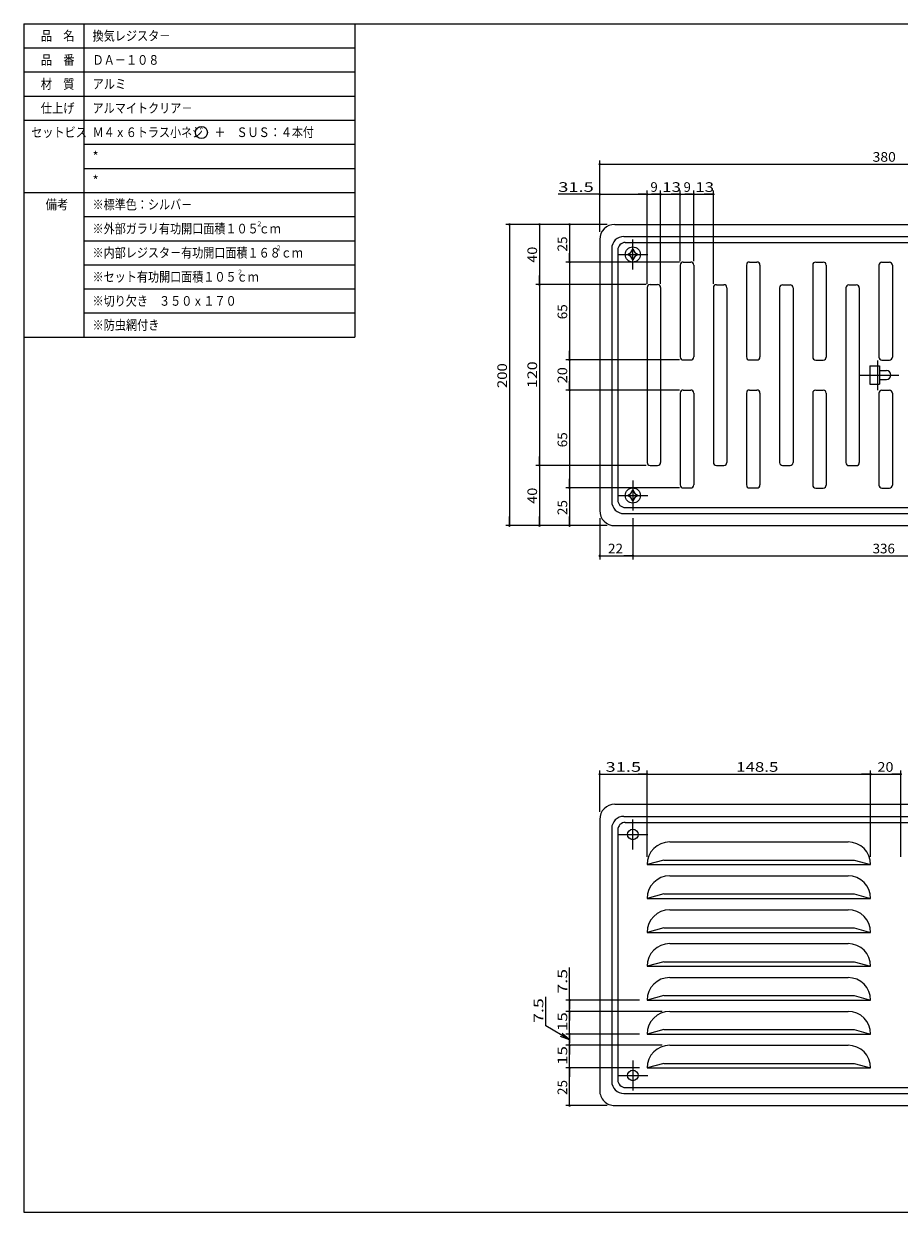
# Model space of a CAD drawing. Extents: x -385 to 170, y -100 to 294.
# Drawn here: x -385 to -94, y -100 to 294 of the extents above; entities that cross this region are included whole.
import ezdxf

# ---------------------------------------------------------------- set-up
doc = ezdxf.new("R2010")
doc.units = 0
doc.header["$MEASUREMENT"] = 0
doc.linetypes.add('CENTER', pattern=[17.5, 13, -1.5, 1.5, -1.5])
doc.layers.get('0').update_dxf_attribs({"linetype": 'CONTINUOUS'})
doc.layers.get('DEFPOINTS').update_dxf_attribs({"linetype": 'CONTINUOUS'})
doc.styles.get("Standard").update_dxf_attribs({"font": 'txt', "bigfont": 'BIGFONT'})
doc.dimstyles.new('DIMSTYLE', dxfattribs={"dimtxt": 3.2, "dimasz": 1, "dimexe": 2.54, "dimexo": 2.54, "dimgap": 1.6, "dimtad": 0, "dimdec": 4, "dimzin": 0, "dimdsep": 46, "dimtxsty": 'STANDARD', "dimblk": 'DOT', "dimblk1": 'DOT', "dimblk2": 'DOT', "dimsah": 1, "dimcen": 0.09, "dimadec": 0, "dimazin": 0, "dimtfac": 1, "dimtdec": 4, "dimtofl": 0, "dimtmove": 0, "dimatfit": 3, "dimldrblk": 'DOT', "dimfxl": 1, "dimtolj": 1, "dimtzin": 0, "dimarcsym": 0})

# ---------------------------------------------------------------- blocks, each defined once
blk = doc.blocks.new('_DOT')
at = {"color": 0, "linetype": 'ByBlock'}
blk.add_line((-0.4, 0), (-3, 0), dxfattribs=at)
at = {"color": 0, "linetype": 'ByBlock', "const_width": 0.4}
blk.add_lwpolyline([(-0.2, 0, 1), (0.2, 0, 1)], format="xyb", close=True, dxfattribs=at)
blk = doc.blocks.new('*D5')
at = {"color": 7, "linetype": 'Continuous'}
for p, q in [((-193.67, 225.44), (-193.67, 249.1)), ((-3.67, 225.44), (-3.67, 249.1)), ((-193.67, 247.9), (-3.67, 247.9))]:
    blk.add_line(p, q, dxfattribs=at)
at = {"layer": 'DEFPOINTS', "color": 7, "linetype": 'Continuous'}
for p in [(-3.67, 247.9), (-193.67, 222.9), (-3.67, 222.9)]:
    blk.add_point(p, dxfattribs=at)
at = {"color": 7, "linetype": 'Continuous', "rotation": 180}
blk.add_blockref('_DOT', (-193.67, 247.9), dxfattribs=at)
at = {"color": 7, "linetype": 'Continuous'}
blk.add_blockref('_DOT', (-3.67, 247.9), dxfattribs=at)
at = {"color": 7, "linetype": 'Continuous', "width": 1.062147}
blk.add_text('380', height=3.2, dxfattribs=at).set_placement((-103.01, 248.7))
blk = doc.blocks.new('*D6')
at = {"color": 7, "linetype": 'Continuous'}
for p, q in [((-193.66734, 237.90331), (-207.44585, 237.90331)), ((-193.66734, 225.4433), (-193.66734, 239.1033)), ((-193.66734, 237.90331), (-177.91737, 237.90331)), ((-177.91737, 208.1933), (-177.91737, 239.1033))]:
    blk.add_line(p, q, dxfattribs=at)
at = {"layer": 'DEFPOINTS', "color": 7, "linetype": 'Continuous'}
for p in [(-177.91737, 237.90331), (-193.66734, 222.90331), (-177.91737, 205.65331)]:
    blk.add_point(p, dxfattribs=at)
at = {"color": 7, "linetype": 'Continuous', "rotation": 180}
blk.add_blockref('_DOT', (-193.66734, 237.90331), dxfattribs=at)
at = {"color": 7, "linetype": 'Continuous'}
blk.add_blockref('_DOT', (-177.91737, 237.90331), dxfattribs=at)
at = {"color": 7, "linetype": 'Continuous', "width": 1.392891}
blk.add_text('31.5', height=3.2, dxfattribs=at).set_placement((-207.44585, 238.70331))
blk = doc.blocks.new('*D7')
at = {"color": 7, "linetype": 'Continuous'}
for p, q in [((-177.91737, 237.90331), (-173.4174, 237.90331)), ((-173.4174, 208.1933), (-173.4174, 239.1033))]:
    blk.add_line(p, q, dxfattribs=at)
at = {"layer": 'DEFPOINTS', "color": 7, "linetype": 'Continuous'}
for p in [(-173.4174, 237.90331), (-177.91737, 205.65331), (-173.4174, 205.65331)]:
    blk.add_point(p, dxfattribs=at)
at = {"color": 7, "linetype": 'Continuous', "rotation": 180}
blk.add_blockref('_DOT', (-177.91737, 237.90331), dxfattribs=at)
at = {"color": 7, "linetype": 'Continuous'}
blk.add_blockref('_DOT', (-173.4174, 237.90331), dxfattribs=at)
blk.add_text('9', height=3.2, dxfattribs=at).set_placement((-176.81039, 238.70331))
blk = doc.blocks.new('*D8')
at = {"color": 7, "linetype": 'Continuous'}
for p, q in [((-173.4174, 237.90331), (-166.91731, 237.90331)), ((-166.91731, 215.6933), (-166.91731, 239.1033))]:
    blk.add_line(p, q, dxfattribs=at)
at = {"layer": 'DEFPOINTS', "color": 7, "linetype": 'Continuous'}
for p in [(-166.91731, 237.90331), (-166.91731, 213.15331), (-173.4174, 205.65331)]:
    blk.add_point(p, dxfattribs=at)
at = {"color": 7, "linetype": 'Continuous', "rotation": 180}
blk.add_blockref('_DOT', (-173.4174, 237.90331), dxfattribs=at)
at = {"color": 7, "linetype": 'Continuous'}
blk.add_blockref('_DOT', (-166.91731, 237.90331), dxfattribs=at)
at = {"color": 7, "linetype": 'Continuous', "width": 1.285781}
blk.add_text('13', height=3.2, dxfattribs=at).set_placement((-172.91036, 238.70331))
blk = doc.blocks.new('*D9')
at = {"color": 7, "linetype": 'Continuous'}
for p, q in [((-166.91731, 237.90331), (-162.41734, 237.90331)), ((-162.41734, 215.6933), (-162.41734, 239.1033))]:
    blk.add_line(p, q, dxfattribs=at)
at = {"layer": 'DEFPOINTS', "color": 7, "linetype": 'Continuous'}
for p in [(-162.41734, 237.90331), (-166.91731, 213.15331), (-162.41734, 213.15331)]:
    blk.add_point(p, dxfattribs=at)
at = {"color": 7, "linetype": 'Continuous', "rotation": 180}
blk.add_blockref('_DOT', (-166.91731, 237.90331), dxfattribs=at)
at = {"color": 7, "linetype": 'Continuous'}
blk.add_blockref('_DOT', (-162.41734, 237.90331), dxfattribs=at)
blk.add_text('9', height=3.2, dxfattribs=at).set_placement((-165.81033, 238.70331))
blk = doc.blocks.new('*D10')
at = {"color": 7, "linetype": 'Continuous'}
for p, q in [((-162.41734, 237.90331), (-155.9174, 237.90331)), ((-155.9174, 208.1933), (-155.9174, 239.1033))]:
    blk.add_line(p, q, dxfattribs=at)
at = {"layer": 'DEFPOINTS', "color": 7, "linetype": 'Continuous'}
for p in [(-155.9174, 237.90331), (-162.41734, 213.15331), (-155.9174, 205.65331)]:
    blk.add_point(p, dxfattribs=at)
at = {"color": 7, "linetype": 'Continuous', "rotation": 180}
blk.add_blockref('_DOT', (-162.41734, 237.90331), dxfattribs=at)
at = {"color": 7, "linetype": 'Continuous'}
blk.add_blockref('_DOT', (-155.9174, 237.90331), dxfattribs=at)
at = {"color": 7, "linetype": 'Continuous', "width": 1.285781}
blk.add_text('13', height=3.2, dxfattribs=at).set_placement((-161.91037, 238.70331))
blk = doc.blocks.new('*D11')
at = {"color": 7, "linetype": 'Continuous'}
for p, q in [((-191.20734, 227.90331), (-224.86736, 227.90331)), ((-223.66734, 227.90331), (-223.66734, 127.90331)), ((-191.20734, 127.90331), (-224.86736, 127.90331))]:
    blk.add_line(p, q, dxfattribs=at)
at = {"layer": 'DEFPOINTS', "color": 7, "linetype": 'Continuous'}
for p in [(-188.66734, 227.90331), (-223.66734, 127.90331), (-188.66734, 127.90331)]:
    blk.add_point(p, dxfattribs=at)
at = {"color": 7, "linetype": 'Continuous'}
for p, rotation in [((-223.66734, 227.90331), 90), ((-223.66734, 127.90331), 270)]:
    blk.add_blockref('_DOT', p, dxfattribs=dict(at, rotation=rotation))
at = {"color": 7, "linetype": 'Continuous', "width": 1.13625}
blk.add_text('200', height=3.2, rotation=90.000003, dxfattribs=at).set_placement((-224.46734, 173.56031))
blk = doc.blocks.new('*D12')
at = {"color": 7, "linetype": 'Continuous'}
for p, q in [((-191.20734, 227.90331), (-214.86736, 227.90331)), ((-213.66734, 227.90331), (-213.66734, 207.90331)), ((-178.20731, 207.90331), (-214.86736, 207.90331))]:
    blk.add_line(p, q, dxfattribs=at)
at = {"layer": 'DEFPOINTS', "color": 7, "linetype": 'Continuous'}
for p in [(-188.66734, 227.90331), (-213.66734, 207.90331), (-175.66731, 207.90331)]:
    blk.add_point(p, dxfattribs=at)
at = {"color": 7, "linetype": 'Continuous'}
for p, rotation in [((-213.66734, 227.90331), 90), ((-213.66734, 207.90331), 270)]:
    blk.add_blockref('_DOT', p, dxfattribs=dict(at, rotation=rotation))
at = {"color": 7, "linetype": 'Continuous', "width": 1.102098}
blk.add_text('40', height=3.2, rotation=90.000003, dxfattribs=at).set_placement((-214.46734, 215.16031))
blk = doc.blocks.new('*D13')
at = {"color": 7, "linetype": 'Continuous'}
for p, q in [((-213.66734, 207.90331), (-213.66734, 147.90331)), ((-178.20731, 147.90331), (-214.86736, 147.90331))]:
    blk.add_line(p, q, dxfattribs=at)
at = {"layer": 'DEFPOINTS', "color": 7, "linetype": 'Continuous'}
for p in [(-175.66731, 207.90331), (-213.66734, 147.90331), (-175.66731, 147.90331)]:
    blk.add_point(p, dxfattribs=at)
at = {"color": 7, "linetype": 'Continuous'}
for p, rotation in [((-213.66734, 207.90331), 90), ((-213.66734, 147.90331), 270)]:
    blk.add_blockref('_DOT', p, dxfattribs=dict(at, rotation=rotation))
at = {"color": 7, "linetype": 'Continuous', "width": 1.221469}
blk.add_text('120', height=3.2, rotation=90.000003, dxfattribs=at).set_placement((-214.46734, 173.56031))
blk = doc.blocks.new('*D14')
at = {"color": 7, "linetype": 'Continuous'}
for p, q in [((-213.66734, 147.90331), (-213.66734, 127.90331)), ((-191.20734, 127.90331), (-214.86736, 127.90331))]:
    blk.add_line(p, q, dxfattribs=at)
at = {"layer": 'DEFPOINTS', "color": 7, "linetype": 'Continuous'}
for p in [(-175.66731, 147.90331), (-213.66734, 127.90331), (-188.66734, 127.90331)]:
    blk.add_point(p, dxfattribs=at)
at = {"color": 7, "linetype": 'Continuous'}
for p, rotation in [((-213.66734, 147.90331), 90), ((-213.66734, 127.90331), 270)]:
    blk.add_blockref('_DOT', p, dxfattribs=dict(at, rotation=rotation))
at = {"color": 7, "linetype": 'Continuous', "width": 1.102098}
blk.add_text('40', height=3.2, rotation=90.000003, dxfattribs=at).set_placement((-214.46734, 135.16031))
blk = doc.blocks.new('*D15')
at = {"color": 7, "linetype": 'Continuous'}
for p, q in [((-191.20734, 227.90331), (-204.86736, 227.90331)), ((-203.66734, 227.90331), (-203.66734, 215.40331)), ((-167.2074, 215.40331), (-204.86736, 215.40331))]:
    blk.add_line(p, q, dxfattribs=at)
at = {"layer": 'DEFPOINTS', "color": 7, "linetype": 'Continuous'}
for p in [(-188.66734, 227.90331), (-203.66734, 215.40331), (-164.6674, 215.40331)]:
    blk.add_point(p, dxfattribs=at)
at = {"color": 7, "linetype": 'Continuous'}
for p, rotation in [((-203.66734, 227.90331), 90), ((-203.66734, 215.40331), 270)]:
    blk.add_blockref('_DOT', p, dxfattribs=dict(at, rotation=rotation))
at = {"color": 7, "linetype": 'Continuous', "width": 1.028625}
blk.add_text('25', height=3.2, rotation=90.000003, dxfattribs=at).set_placement((-204.46734, 218.91031))
blk = doc.blocks.new('*D16')
at = {"color": 7, "linetype": 'Continuous'}
for p, q in [((-203.66734, 215.40331), (-203.66734, 182.90331)), ((-167.2074, 182.90331), (-204.86736, 182.90331))]:
    blk.add_line(p, q, dxfattribs=at)
at = {"layer": 'DEFPOINTS', "color": 7, "linetype": 'Continuous'}
for p in [(-164.6674, 215.40331), (-203.66734, 182.90331), (-164.6674, 182.90331)]:
    blk.add_point(p, dxfattribs=at)
at = {"color": 7, "linetype": 'Continuous'}
for p, rotation in [((-203.66734, 215.40331), 90), ((-203.66734, 182.90331), 270)]:
    blk.add_blockref('_DOT', p, dxfattribs=dict(at, rotation=rotation))
at = {"color": 7, "linetype": 'Continuous', "width": 1.028625}
blk.add_text('65', height=3.2, rotation=90.000003, dxfattribs=at).set_placement((-204.46734, 196.41031))
blk = doc.blocks.new('*D17')
at = {"color": 7, "linetype": 'Continuous'}
for p, q in [((-203.66734, 182.90331), (-203.66734, 172.90331)), ((-167.2074, 172.90331), (-204.86736, 172.90331))]:
    blk.add_line(p, q, dxfattribs=at)
at = {"layer": 'DEFPOINTS', "color": 7, "linetype": 'Continuous'}
for p in [(-164.6674, 182.90331), (-203.66734, 172.90331), (-164.6674, 172.90331)]:
    blk.add_point(p, dxfattribs=at)
at = {"color": 7, "linetype": 'Continuous'}
for p, rotation in [((-203.66734, 182.90331), 90), ((-203.66734, 172.90331), 270)]:
    blk.add_blockref('_DOT', p, dxfattribs=dict(at, rotation=rotation))
at = {"color": 7, "linetype": 'Continuous', "width": 1.102098}
blk.add_text('20', height=3.2, rotation=90.000003, dxfattribs=at).set_placement((-204.46734, 175.16031))
blk = doc.blocks.new('*D18')
at = {"color": 7, "linetype": 'Continuous'}
for p, q in [((-203.66734, 172.90331), (-203.66734, 140.40331)), ((-167.2074, 140.40331), (-204.86736, 140.40331))]:
    blk.add_line(p, q, dxfattribs=at)
at = {"layer": 'DEFPOINTS', "color": 7, "linetype": 'Continuous'}
for p in [(-164.6674, 172.90331), (-203.66734, 140.40331), (-164.6674, 140.40331)]:
    blk.add_point(p, dxfattribs=at)
at = {"color": 7, "linetype": 'Continuous'}
for p, rotation in [((-203.66734, 172.90331), 90), ((-203.66734, 140.40331), 270)]:
    blk.add_blockref('_DOT', p, dxfattribs=dict(at, rotation=rotation))
at = {"color": 7, "linetype": 'Continuous', "width": 1.028625}
blk.add_text('65', height=3.2, rotation=90.000003, dxfattribs=at).set_placement((-204.46734, 153.91031))
blk = doc.blocks.new('*D19')
at = {"color": 7, "linetype": 'Continuous'}
for p, q in [((-203.66734, 140.40331), (-203.66734, 127.90331)), ((-191.20734, 127.90331), (-204.86736, 127.90331))]:
    blk.add_line(p, q, dxfattribs=at)
at = {"layer": 'DEFPOINTS', "color": 7, "linetype": 'Continuous'}
for p in [(-164.6674, 140.40331), (-203.66734, 127.90331), (-188.66734, 127.90331)]:
    blk.add_point(p, dxfattribs=at)
at = {"color": 7, "linetype": 'Continuous'}
for p, rotation in [((-203.66734, 140.40331), 90), ((-203.66734, 127.90331), 270)]:
    blk.add_blockref('_DOT', p, dxfattribs=dict(at, rotation=rotation))
at = {"color": 7, "linetype": 'Continuous', "width": 1.028625}
blk.add_text('25', height=3.2, rotation=90.000003, dxfattribs=at).set_placement((-204.46734, 131.41031))
blk = doc.blocks.new('*D23')
at = {"color": 7, "linetype": 'Continuous'}
for p, q in [((-193.66734, 130.36331), (-193.66734, 116.70331)), ((-182.66736, 130.36331), (-182.66736, 116.70331)), ((-193.66734, 117.90331), (-182.66736, 117.90331))]:
    blk.add_line(p, q, dxfattribs=at)
at = {"layer": 'DEFPOINTS', "color": 7, "linetype": 'Continuous'}
for p in [(-193.66734, 132.90331), (-182.66736, 132.90331), (-182.66736, 117.90331)]:
    blk.add_point(p, dxfattribs=at)
at = {"color": 7, "linetype": 'Continuous', "rotation": 180}
blk.add_blockref('_DOT', (-193.66734, 117.90331), dxfattribs=at)
at = {"color": 7, "linetype": 'Continuous'}
blk.add_blockref('_DOT', (-182.66736, 117.90331), dxfattribs=at)
at = {"color": 7, "linetype": 'Continuous', "width": 1.028625}
blk.add_text('22', height=3.2, dxfattribs=at).set_placement((-190.91034, 118.70331))
blk = doc.blocks.new('*D24')
at = {"color": 7, "linetype": 'Continuous'}
for p, q in [((-14.667351, 130.36331), (-14.667351, 116.70331)), ((-182.66736, 117.90331), (-14.667351, 117.90331))]:
    blk.add_line(p, q, dxfattribs=at)
at = {"layer": 'DEFPOINTS', "color": 7, "linetype": 'Continuous'}
for p in [(-182.66736, 132.90331), (-14.667351, 132.90331), (-14.667351, 117.90331)]:
    blk.add_point(p, dxfattribs=at)
at = {"color": 7, "linetype": 'Continuous', "rotation": 180}
blk.add_blockref('_DOT', (-182.66736, 117.90331), dxfattribs=at)
at = {"color": 7, "linetype": 'Continuous'}
blk.add_blockref('_DOT', (-14.667351, 117.90331), dxfattribs=at)
at = {"color": 7, "linetype": 'Continuous', "width": 1.017891}
blk.add_text('336', height=3.2, dxfattribs=at).set_placement((-103.01035, 118.70331))
blk = doc.blocks.new('*D26')
at = {"color": 7, "linetype": 'Continuous'}
for p, q in [((-193.66734, 32.943305), (-193.66734, 46.603306)), ((-193.66734, 45.403305), (-177.91736, 45.403305)), ((-177.91736, 17.943314), (-177.91736, 46.603306))]:
    blk.add_line(p, q, dxfattribs=at)
at = {"layer": 'DEFPOINTS', "color": 7, "linetype": 'Continuous'}
for p in [(-177.91736, 45.403305), (-193.66734, 30.403305), (-177.91736, 15.403314)]:
    blk.add_point(p, dxfattribs=at)
at = {"color": 7, "linetype": 'Continuous', "rotation": 180}
blk.add_blockref('_DOT', (-193.66734, 45.403305), dxfattribs=at)
at = {"color": 7, "linetype": 'Continuous'}
blk.add_blockref('_DOT', (-177.91736, 45.403305), dxfattribs=at)
at = {"color": 7, "linetype": 'Continuous', "width": 1.392891}
blk.add_text('31.5', height=3.2, dxfattribs=at).set_placement((-191.73534, 46.203305))
blk = doc.blocks.new('*D27')
at = {"color": 7, "linetype": 'Continuous'}
for p, q in [((-177.91736, 45.403305), (-103.66735, 45.403305)), ((-103.66735, 17.943314), (-103.66735, 46.603306))]:
    blk.add_line(p, q, dxfattribs=at)
at = {"layer": 'DEFPOINTS', "color": 7, "linetype": 'Continuous'}
for p in [(-103.66735, 45.403305), (-177.91736, 15.403314), (-103.66735, 15.403314)]:
    blk.add_point(p, dxfattribs=at)
at = {"color": 7, "linetype": 'Continuous', "rotation": 180}
blk.add_blockref('_DOT', (-177.91736, 45.403305), dxfattribs=at)
at = {"color": 7, "linetype": 'Continuous'}
blk.add_blockref('_DOT', (-103.66735, 45.403305), dxfattribs=at)
at = {"color": 7, "linetype": 'Continuous', "width": 1.285739}
blk.add_text('148.5', height=3.2, dxfattribs=at).set_placement((-148.33536, 46.203305))
blk = doc.blocks.new('*D28')
at = {"color": 7, "linetype": 'Continuous'}
for p, q in [((-103.66735, 45.403305), (-93.667351, 45.403305)), ((-93.667351, 17.943314), (-93.667351, 46.603306))]:
    blk.add_line(p, q, dxfattribs=at)
at = {"layer": 'DEFPOINTS', "color": 7, "linetype": 'Continuous'}
for p in [(-93.667351, 45.403305), (-103.66735, 15.403314), (-93.667351, 15.403314)]:
    blk.add_point(p, dxfattribs=at)
at = {"color": 7, "linetype": 'Continuous', "rotation": 180}
blk.add_blockref('_DOT', (-103.66735, 45.403305), dxfattribs=at)
at = {"color": 7, "linetype": 'Continuous'}
blk.add_blockref('_DOT', (-93.667351, 45.403305), dxfattribs=at)
at = {"color": 7, "linetype": 'Continuous', "width": 1.102098}
blk.add_text('20', height=3.2, dxfattribs=at).set_placement((-101.41035, 46.203305))
blk = doc.blocks.new('*D31')
at = {"color": 7, "linetype": 'Continuous'}
for p, q in [((-180.45736, -52.096684), (-204.86736, -52.096684)), ((-203.66734, -64.596687), (-203.66734, -52.096684)), ((-191.20734, -64.596687), (-204.86736, -64.596687))]:
    blk.add_line(p, q, dxfattribs=at)
at = {"layer": 'DEFPOINTS', "color": 7, "linetype": 'Continuous'}
for p in [(-203.66734, -52.096684), (-177.91736, -52.096684), (-188.66734, -64.596687)]:
    blk.add_point(p, dxfattribs=at)
at = {"color": 7, "linetype": 'Continuous'}
for p, rotation in [((-203.66734, -52.096684), 90), ((-203.66734, -64.596687), 270)]:
    blk.add_blockref('_DOT', p, dxfattribs=dict(at, rotation=rotation))
at = {"color": 7, "linetype": 'Continuous', "width": 1.028625}
blk.add_text('25', height=3.2, rotation=90.000003, dxfattribs=at).set_placement((-204.46734, -61.089684))
blk = doc.blocks.new('*D32')
at = {"color": 7, "linetype": 'Continuous'}
for p, q in [((-172.95736, -44.596684), (-204.86736, -44.596684)), ((-203.66734, -52.096684), (-203.66734, -44.596684)), ((-180.45736, -52.096684), (-204.86736, -52.096684))]:
    blk.add_line(p, q, dxfattribs=at)
at = {"layer": 'DEFPOINTS', "color": 7, "linetype": 'Continuous'}
for p in [(-203.66734, -44.596684), (-170.41736, -44.596684), (-177.91736, -52.096684)]:
    blk.add_point(p, dxfattribs=at)
at = {"color": 7, "linetype": 'Continuous'}
for p, rotation in [((-203.66734, -44.596684), 90), ((-203.66734, -52.096684), 270)]:
    blk.add_blockref('_DOT', p, dxfattribs=dict(at, rotation=rotation))
at = {"color": 7, "linetype": 'Continuous', "width": 1.285781}
blk.add_text('15', height=3.2, rotation=90.000003, dxfattribs=at).set_placement((-204.46734, -51.089684))
blk = doc.blocks.new('*D33')
at = {"color": 7, "linetype": 'Continuous'}
for p, q in [((-180.45736, -40.846684), (-204.86736, -40.846684)), ((-203.66734, -44.596684), (-203.66734, -40.846684)), ((-172.95736, -44.596684), (-204.86736, -44.596684))]:
    blk.add_line(p, q, dxfattribs=at)
at = {"layer": 'DEFPOINTS', "color": 7, "linetype": 'Continuous'}
for p in [(-203.66734, -40.846684), (-177.91736, -40.846684), (-170.41736, -44.596684)]:
    blk.add_point(p, dxfattribs=at)
at = {"color": 7, "linetype": 'Continuous'}
for p, rotation in [((-203.66734, -40.846684), 90), ((-203.66734, -44.596684), 270)]:
    blk.add_blockref('_DOT', p, dxfattribs=dict(at, rotation=rotation))
blk = doc.blocks.new('*D34')
at = {"color": 7, "linetype": 'Continuous'}
for p, q in [((-172.95736, -33.346684), (-204.86736, -33.346684)), ((-203.66734, -40.846684), (-203.66734, -33.346684))]:
    blk.add_line(p, q, dxfattribs=at)
at = {"layer": 'DEFPOINTS', "color": 7, "linetype": 'Continuous'}
for p in [(-203.66734, -33.346684), (-170.41736, -33.346684), (-177.91736, -40.846684)]:
    blk.add_point(p, dxfattribs=at)
at = {"color": 7, "linetype": 'Continuous'}
for p, rotation in [((-203.66734, -33.346684), 90), ((-203.66734, -40.846684), 270)]:
    blk.add_blockref('_DOT', p, dxfattribs=dict(at, rotation=rotation))
at = {"color": 7, "linetype": 'Continuous', "width": 1.285781}
blk.add_text('15', height=3.2, rotation=90.000003, dxfattribs=at).set_placement((-204.46734, -39.839684))
blk = doc.blocks.new('*D35')
at = {"color": 7, "linetype": 'Continuous'}
for p, q in [((-203.66734, -29.596685), (-203.66734, -18.75968)), ((-180.45736, -29.596685), (-204.86736, -29.596685)), ((-203.66734, -33.346684), (-203.66734, -29.596685)), ((-172.95736, -33.346684), (-204.86736, -33.346684))]:
    blk.add_line(p, q, dxfattribs=at)
at = {"layer": 'DEFPOINTS', "color": 7, "linetype": 'Continuous'}
for p in [(-203.66734, -29.596685), (-177.91736, -29.596685), (-170.41736, -33.346684)]:
    blk.add_point(p, dxfattribs=at)
at = {"color": 7, "linetype": 'Continuous'}
for p, rotation in [((-203.66734, -29.596685), 90), ((-203.66734, -33.346684), 270)]:
    blk.add_blockref('_DOT', p, dxfattribs=dict(at, rotation=rotation))
at = {"color": 7, "linetype": 'Continuous', "width": 1.357187}
blk.add_text('7.5', height=3.2, rotation=90.000003, dxfattribs=at).set_placement((-204.46734, -27.44568))

msp = doc.modelspace()

# ---------------------------------------------------------------- linework, layer by layer
at = {"color": 7, "linetype": 'Continuous'}
for p, q in [((-385, 294.5), (170, 294.5)), ((-385, 294.5), (-385, -100)), ((-385, 294.5), (-385, 214.5)), ((-385, 294.5), (-275, 294.5)), ((-365, 294.5), (-365, 190.5)), ((-275, 294.5), (-275, 190.5)), ((-385, 286.5), (-275, 286.5)), ((-385, 278.5), (-275, 278.5)), ((-385, 270.5), (-275, 270.5)), ((-385, 262.5), (-275, 262.5)), ((-365, 254.5), (-275, 254.5)), ((-365, 246.5), (-275, 246.5)), ((-385, 238.5), (-275, 238.5)), ((-365, 230.5), (-275, 230.5)), ((-365, 222.5), (-275, 222.5)), ((-365, 214.5), (-275, 214.5)), ((-165.91731, 215.40331), (-163.41734, 215.40331)), ((-143.91734, 215.40331), (-141.41737, 215.40331)), ((-121.91738, 215.38258), (-119.41741, 215.38258)), ((-99.91741, 215.36188), (-97.41744, 215.36188)), ((-365, 206.5), (-275, 206.5)), ((-176.91737, 207.90331), (-174.4174, 207.90331)), ((-154.9174, 207.88258), (-152.41743, 207.88258)), ((-132.91743, 207.86188), (-130.41747, 207.86188)), ((-110.91747, 207.84116), (-108.4175, 207.84116)), ((-365, 198.5), (-275, 198.5)), ((-385, 190.5), (-275, 190.5)), ((-165.91731, 182.90331), (-163.41734, 182.90331)), ((-143.91734, 182.90331), (-141.41737, 182.90331)), ((-121.91738, 182.88258), (-119.41741, 182.88258)), ((-99.91741, 182.86188), (-97.41744, 182.86188)), ((-165.91731, 172.90331), (-163.41734, 172.90331)), ((-143.91734, 172.90331), (-141.41737, 172.90331)), ((-121.91738, 172.88258), (-119.41741, 172.88258)), ((-99.91741, 172.86188), (-97.41744, 172.86188)), ((-176.91737, 147.90331), (-174.4174, 147.90331)), ((-154.9174, 147.88258), (-152.41743, 147.88258)), ((-132.91743, 147.86188), (-130.41747, 147.86188)), ((-110.91747, 147.84116), (-108.4175, 147.84116)), ((-165.91731, 140.40331), (-163.41734, 140.40331)), ((-143.91734, 140.40331), (-141.41737, 140.40331)), ((-121.91738, 140.38258), (-119.41741, 140.38258)), ((-99.91741, 140.36188), (-97.41744, 140.36188)), ((-385, -20), (-385, -100)), ((-203.66736, -42.72168), (-206.65729, -41.64438)), ((-203.66736, -42.72168), (-206.09529, -40.67097)), ((-385, -100), (170, -100)), ((-385, -100), (-275, -100))]:
    msp.add_line(p, q, dxfattribs=at)
at = {"color": 3, "linetype": 'Continuous'}
for p, q in [((-188.66734, 227.90331), (-8.66735, 227.90331)), ((-193.66734, 222.90331), (-193.66734, 132.90331)), ((-185.66731, 223.90331), (-11.66738, 223.90331)), ((-185.16743, 221.90332), (-12.16741, 221.90332)), ((-189.6674, 219.90331), (-189.6674, 135.90331)), ((-187.66743, 219.40331), (-187.66743, 136.40331)), ((-166.91731, 214.40331), (-166.91731, 183.90331)), ((-162.41734, 214.40331), (-162.41734, 183.90331)), ((-144.91734, 214.40331), (-144.91734, 183.90331)), ((-140.41737, 214.40331), (-140.41737, 183.90331)), ((-122.91738, 214.38258), (-122.91738, 183.88258)), ((-118.41741, 214.38258), (-118.41741, 183.88258)), ((-100.91741, 214.36188), (-100.91741, 183.86188)), ((-96.41744, 214.36188), (-96.41744, 183.86188)), ((-177.91737, 206.90331), (-177.91737, 148.90331)), ((-173.4174, 206.90331), (-173.4174, 148.90331)), ((-155.9174, 206.88258), (-155.9174, 148.88258)), ((-151.41743, 206.88258), (-151.41743, 148.88258)), ((-133.91743, 206.86188), (-133.91743, 148.86188)), ((-129.41747, 206.86188), (-129.41747, 148.86188)), ((-111.91747, 206.84116), (-111.91747, 148.84116)), ((-107.4175, 206.84116), (-107.4175, 148.84116)), ((-103.91744, 180.90332), (-100.66732, 180.90332)), ((-103.91744, 180.90331), (-103.91744, 174.90331)), ((-100.66732, 180.90331), (-100.66732, 174.90331)), ((-100.66732, 179.40331), (-98.41741, 179.40331)), ((-103.91744, 174.90331), (-100.66732, 174.90331)), ((-100.66732, 176.40331), (-98.41741, 176.40331)), ((-166.91731, 171.90331), (-166.91731, 141.40331)), ((-162.41734, 171.90331), (-162.41734, 141.40331)), ((-144.91734, 171.90331), (-144.91734, 141.40331)), ((-140.41737, 171.90331), (-140.41737, 141.40331)), ((-122.91738, 171.88258), (-122.91738, 141.38258)), ((-118.41741, 171.88258), (-118.41741, 141.38258)), ((-100.91741, 171.86188), (-100.91741, 141.36188)), ((-96.41744, 171.86188), (-96.41744, 141.36188)), ((-185.66731, 131.90331), (-11.66738, 131.90331)), ((-185.16743, 133.90331), (-12.16741, 133.90331)), ((-188.66734, 127.90331), (-8.66735, 127.90331)), ((-188.66734, 35.40331), (-8.66735, 35.40331)), ((-193.66734, 30.4033), (-193.66734, -59.59669)), ((-185.66731, 31.4033), (-11.66738, 31.4033)), ((-185.16743, 29.40332), (-12.16741, 29.40332)), ((-189.6674, 27.40331), (-189.6674, -56.59669)), ((-187.66743, 26.90331), (-187.66743, -56.09669)), ((-170.41736, 22.90331), (-111.16735, 22.90331)), ((-172.41737, 16.90331), (-177.91734, 15.40332)), ((-172.41736, 16.90331), (-109.16735, 16.90331)), ((-109.16734, 16.90334), (-103.66734, 15.40334)), ((-177.91736, 15.40331), (-103.66735, 15.40331)), ((-170.41736, 11.65331), (-111.16735, 11.65331)), ((-172.41737, 5.65331), (-177.91736, 4.15332)), ((-177.91736, 4.15331), (-103.66735, 4.15331)), ((-172.41736, 5.65331), (-109.16735, 5.65331)), ((-109.16735, 5.65333), (-103.66734, 4.15333)), ((-170.41736, 0.40331), (-111.16735, 0.40331)), ((-172.41737, -5.59668), (-177.91736, -7.09668)), ((-177.91736, -7.09669), (-103.66735, -7.09669)), ((-172.41736, -5.59669), (-109.16735, -5.59669)), ((-109.16735, -5.59668), (-103.66734, -7.09667)), ((-170.41736, -10.84669), (-111.16735, -10.84669)), ((-172.41737, -16.84668), (-177.91736, -18.34668)), ((-177.91736, -18.34669), (-103.66735, -18.34669)), ((-172.41736, -16.84669), (-109.16735, -16.84669)), ((-109.16735, -16.84668), (-103.66734, -18.34668)), ((-170.41736, -22.09669), (-111.16735, -22.09669)), ((-172.41736, -28.09668), (-177.91736, -29.59668)), ((-177.91736, -29.59669), (-103.66735, -29.59669)), ((-172.41736, -28.09669), (-109.16735, -28.09669)), ((-109.16735, -28.09668), (-103.66734, -29.59668)), ((-170.41736, -33.34668), (-111.16735, -33.34668)), ((-172.41734, -39.34668), (-177.91734, -40.84668)), ((-172.41736, -39.34669), (-109.16735, -39.34669)), ((-109.16735, -39.34668), (-103.66734, -40.84668)), ((-177.91736, -40.84668), (-103.66735, -40.84668)), ((-170.41736, -44.59668), (-111.16735, -44.59668)), ((-172.41736, -50.59669), (-177.91736, -52.09668)), ((-172.41736, -50.59669), (-109.16735, -50.59669)), ((-109.16735, -50.59669), (-103.66735, -52.09669)), ((-177.91736, -52.09668), (-103.66735, -52.09668)), ((-185.16743, -58.59669), (-12.16741, -58.59669)), ((-185.66731, -60.59669), (-11.66738, -60.59669)), ((-188.66734, -64.59669), (-8.66735, -64.59669))]:
    msp.add_line(p, q, dxfattribs=at)
at = {"color": 7, "linetype": 'CENTER'}
for p, q in [((-182.66736, 212.90331), (-182.66736, 222.90331)), ((-187.66736, 217.90331), (-177.66736, 217.90331)), ((-101.41744, 182.76625), (-101.41744, 172.8425)), ((-107.13781, 177.90331), (-94.24719, 177.90331)), ((-182.66736, 142.90331), (-182.66736, 132.90331)), ((-187.66736, 137.90331), (-177.66736, 137.90331)), ((-182.66736, 20.4033), (-182.66736, 30.4033)), ((-187.66736, 25.4033), (-177.66736, 25.4033)), ((-182.66736, -49.59669), (-182.66736, -59.59669)), ((-187.66736, -54.59668), (-177.66736, -54.59668))]:
    msp.add_line(p, q, dxfattribs=at)
at = {"color": 7, "linetype": 'Continuous'}
msp.add_lwpolyline([(-203.66736, -42.72168), (-211.58441, -38.15076), (-211.58441, -28.48567)], dxfattribs=at)
msp.add_circle((-325.97464, 258.39874), 2, dxfattribs=at)
at = {"color": 3, "linetype": 'Continuous'}
for centre, radius in [((-182.66736, 217.90331), 2.5), ((-182.66736, 137.90331), 2.5), ((-182.66736, 25.4033), 1.75), ((-182.66736, -54.59668), 1.75)]:
    msp.add_circle(centre, radius, dxfattribs=at)
for centre, radius, start, end in [((-188.66734, 222.90331), 5, 90, 180), ((-185.66731, 219.90331), 4, 90, 180), ((-185.16743, 219.40332), 2.5, 90, 180), ((-185.70963, 220.94559), 3.30536, 293.01428, 336.98538), ((-185.70963, 214.86102), 3.30536, 23.014276, 66.985377), ((-179.62508, 220.94559), 3.30536, 203.01428, 246.98538), ((-179.62508, 214.86102), 3.30536, 113.01428, 156.98538), ((-98.41741, 177.90331), 1.5, 270, 90), ((-185.70963, 140.94557), 3.30536, 293.01462, 336.98572), ((-179.62508, 140.94559), 3.30536, 203.01462, 246.98572), ((-185.66731, 135.90331), 4, 180, 270), ((-185.16743, 136.40331), 2.5, 180, 270), ((-185.70963, 134.86102), 3.30536, 23.014623, 66.985724), ((-179.62508, 134.86102), 3.30536, 113.01462, 156.98572), ((-188.66734, 132.90331), 5, 180, 270), ((-188.66734, 30.4033), 5, 90, 179.99996), ((-185.66731, 27.40331), 4, 90, 179.99997), ((-185.16743, 26.90332), 2.5, 90, 179.99996), ((-170.41736, 15.40331), 7.5, 90, 179.99996), ((-111.16735, 15.40331), 7.5, 0, 90), ((-170.41736, 4.15331), 7.5, 90, 179.99996), ((-111.16735, 4.15331), 7.5, 0, 90), ((-170.41736, -7.09669), 7.5, 90, 179.99996), ((-111.16735, -7.09669), 7.5, 0, 90), ((-170.41736, -18.34669), 7.5, 90, 179.99997), ((-111.16735, -18.34669), 7.5, 0, 90), ((-170.41736, -29.59669), 7.5, 90, 179.99997), ((-111.16735, -29.59669), 7.5, 0, 90), ((-170.41736, -40.84668), 7.5, 90, 179.99997), ((-111.16735, -40.84668), 7.5, 0, 90), ((-170.41736, -52.09668), 7.5, 90, 179.99997), ((-111.16735, -52.09668), 7.5, 0, 90), ((-185.66731, -56.59669), 4, 180, 270), ((-185.16743, -56.09669), 2.5, 180, 270), ((-188.66734, -59.59668), 5, 179.99996, 270)]:
    msp.add_arc(centre, radius, start, end, dxfattribs=at)
at = {"color": 7, "linetype": 'Continuous'}
for centre, start, end in [((-165.91731, 214.40331), 90, 180), ((-163.41734, 214.40331), 0, 90), ((-143.91734, 214.40331), 90, 180), ((-141.41737, 214.40331), 0, 90), ((-121.91738, 214.38258), 90, 180), ((-119.41741, 214.38258), 0, 90), ((-99.91741, 214.36188), 90, 180), ((-97.41744, 214.36188), 0, 90), ((-176.91737, 206.90331), 90, 180), ((-174.4174, 206.90331), 0, 90), ((-154.9174, 206.88258), 90, 180), ((-152.41743, 206.88258), 0, 90), ((-132.91743, 206.86188), 90, 180), ((-130.41747, 206.86188), 0, 90), ((-110.91747, 206.84116), 90, 180), ((-108.4175, 206.84116), 0, 90), ((-165.91731, 183.90331), 180, 270), ((-163.41734, 183.90331), 270, 0), ((-143.91734, 183.90331), 180, 270), ((-141.41737, 183.90331), 270, 0), ((-121.91738, 183.88258), 180, 270), ((-119.41741, 183.88258), 270, 0), ((-99.91741, 183.86188), 180, 270), ((-97.41744, 183.86188), 270, 0), ((-165.91731, 171.90331), 90, 180), ((-163.41734, 171.90331), 0, 90), ((-143.91734, 171.90331), 90, 180), ((-141.41737, 171.90331), 0, 90), ((-121.91738, 171.88258), 90, 180), ((-119.41741, 171.88258), 0, 90), ((-99.91741, 171.86188), 90, 180), ((-97.41744, 171.86188), 0, 90), ((-176.91737, 148.90331), 180, 270), ((-174.4174, 148.90331), 270, 0), ((-154.9174, 148.88258), 180, 270), ((-152.41743, 148.88258), 270, 0), ((-132.91743, 148.86188), 180, 270), ((-130.41747, 148.86188), 270, 0), ((-110.91747, 148.84116), 180, 270), ((-108.4175, 148.84116), 270, 0), ((-165.91731, 141.40331), 180, 270), ((-163.41734, 141.40331), 270, 0), ((-143.91734, 141.40331), 180, 270), ((-141.41737, 141.40331), 270, 0), ((-121.91738, 141.38258), 180, 270), ((-119.41741, 141.38258), 270, 0), ((-99.91741, 141.36188), 180, 270), ((-97.41744, 141.36188), 270, 0)]:
    msp.add_arc(centre, 1, start, end, dxfattribs=at)

# ---------------------------------------------------------------- texts
for s, height, width, p in [('品\u3000名', 3.2, 0.85537, (-379.343, 288.9)), ('換気レジスタ－', 3.2, 0.84635, (-362.143, 288.9)), ('品\u3000番', 3.2, 0.85537, (-379.343, 280.9)), ('ＤＡ－１０８', 3.2, 0.847411, (-362.143, 280.9)), ('材\u3000質', 3.2, 0.85537, (-379.343, 272.9)), ('アルミ', 3.2, 0.85537, (-362.143, 272.9)), ('仕上げ', 3.2, 0.85537, (-379.343, 264.9)), ('アルマイトクリア－', 3.2, 0.844962, (-362.143, 264.9)), ('セットビス', 3.2, 0.848927, (-382.543, 256.9)), ('Ｍ４ｘ６トラス小ネジ\u3000＋\u3000ＳＵＳ：４本付', 3.2, 0.842375, (-362.143, 256.9)), ('備考', 3.2, 0.864391, (-377.743, 232.9)), ('※標準色：シルバ－', 3.2, 0.842484, (-362.143, 232.9)), ('２', 1.6, 0.900473, (-307.743, 227.3)), ('※外部ガラリ有功開口面積１０５ｃｍ', 3.2, 0.842742, (-362.143, 224.9)), ('２', 1.6, 0.900473, (-301.343, 219.3)), ('※内部レジスタ－有功開口面積１６８ｃｍ', 3.2, 0.842484, (-362.143, 216.9)), ('※セット有功開口面積１０５ｃｍ', 3.2, 0.84307, (-362.143, 208.9)), ('２', 1.6, 0.900473, (-314.143, 211.3)), ('※切り欠き\u3000３５０ｘ１７０', 3.2, 0.843501, (-362.143, 200.9)), ('※防虫網付き', 3.2, 0.847411, (-362.143, 192.9))]:
    msp.add_text(s, height=height, dxfattribs=dict(at, width=width)).set_placement(p)
for p in [(-362.143, 248.9), (-362.143, 240.9)]:
    msp.add_text('*', height=3.2, dxfattribs=at).set_placement(p)
at = {"color": 7, "linetype": 'Continuous', "width": 1.357187}
msp.add_text('7.5', height=3.2, rotation=90.000003, dxfattribs=at).set_placement((-212.38441, -37.17167))

# ---------------------------------------------------------------- dimensions: what is measured, and where the dimension line sits
at = {"color": 7, "linetype": 'Continuous'}
for base, p1, p2, override, picture, middle in [((-3.66735, 247.90331), (-193.66734, 222.90331), (-3.66735, 222.90331), {"dimtad": 1, "dimtofl": 1}, '*D5', (-98.66735, 247.90331)), ((-177.91737, 237.90331), (-193.66734, 222.90331), (-177.91737, 205.65331), {"dimtad": 1, "dimtofl": 1}, '*D6', (-201.50285, 237.90331)), ((-173.4174, 237.90331), (-177.91737, 205.65331), (-173.4174, 205.65331), {"dimtad": 1, "dimse1": 1, "dimtofl": 1}, '*D7', (-175.66739, 237.90331)), ((-166.91731, 237.90331), (-173.4174, 205.65331), (-166.91731, 213.15331), {"dimtad": 1, "dimse1": 1, "dimtofl": 1}, '*D8', (-170.16736, 237.90331)), ((-162.41734, 237.90331), (-166.91731, 213.15331), (-162.41734, 213.15331), {"dimtad": 1, "dimse1": 1, "dimtofl": 1}, '*D9', (-164.66733, 237.90331)), ((-155.9174, 237.90331), (-162.41734, 213.15331), (-155.9174, 205.65331), {"dimtad": 1, "dimse1": 1, "dimtofl": 1}, '*D10', (-159.16737, 237.90331)), ((-182.66736, 117.90331), (-193.66734, 132.90331), (-182.66736, 132.90331), {"dimtad": 1, "dimtofl": 1}, '*D23', (-188.16734, 117.90331)), ((-14.66735, 117.90331), (-182.66736, 132.90331), (-14.66735, 132.90331), {"dimtad": 1, "dimse1": 1, "dimtofl": 1}, '*D24', (-98.66735, 117.90331)), ((-177.91736, 45.40331), (-193.66734, 30.4033), (-177.91736, 15.40331), {"dimtad": 1, "dimtofl": 1}, '*D26', (-185.79234, 45.40331)), ((-103.66735, 45.40331), (-177.91736, 15.40331), (-103.66735, 15.40331), {"dimtad": 1, "dimse1": 1, "dimtofl": 1}, '*D27', (-140.79236, 45.40331)), ((-93.66735, 45.40331), (-103.66735, 15.40331), (-93.66735, 15.40331), {"dimtad": 1, "dimse1": 1, "dimtofl": 1}, '*D28', (-98.66735, 45.40331))]:
    dim = msp.add_linear_dim(base=base, p1=p1, p2=p2, dimstyle='DIMSTYLE', override=override, dxfattribs=at)
    dim.commit()
    dim.dimension.update_dxf_attribs({"geometry": picture, "text_midpoint": middle})
for base, p1, p2, override, picture, middle in [((-223.66734, 127.90331), (-188.66734, 227.90331), (-188.66734, 127.90331), {"dimtad": 1, "dimtofl": 1}, '*D11', (-223.66734, 177.90331)), ((-213.66734, 207.90331), (-188.66734, 227.90331), (-175.66731, 207.90331), {"dimtad": 1, "dimtofl": 1}, '*D12', (-213.66734, 217.90331)), ((-203.66734, 215.40331), (-188.66734, 227.90331), (-164.6674, 215.40331), {"dimtad": 1, "dimtofl": 1}, '*D15', (-203.66734, 221.65331)), ((-203.66734, 182.90331), (-164.6674, 215.40331), (-164.6674, 182.90331), {"dimtad": 1, "dimse1": 1, "dimtofl": 1}, '*D16', (-203.66734, 199.15331)), ((-213.66734, 147.90331), (-175.66731, 207.90331), (-175.66731, 147.90331), {"dimtad": 1, "dimse1": 1, "dimtofl": 1}, '*D13', (-213.66734, 177.90331)), ((-203.66734, 172.90331), (-164.6674, 182.90331), (-164.6674, 172.90331), {"dimtad": 1, "dimse1": 1, "dimtofl": 1}, '*D17', (-203.66734, 177.90331)), ((-203.66734, 140.40331), (-164.6674, 172.90331), (-164.6674, 140.40331), {"dimtad": 1, "dimse1": 1, "dimtofl": 1}, '*D18', (-203.66734, 156.65331)), ((-213.66734, 127.90331), (-175.66731, 147.90331), (-188.66734, 127.90331), {"dimtad": 1, "dimse1": 1, "dimtofl": 1}, '*D14', (-213.66734, 137.90331)), ((-203.66734, 127.90331), (-164.6674, 140.40331), (-188.66734, 127.90331), {"dimtad": 1, "dimse1": 1, "dimtofl": 1}, '*D19', (-203.66734, 134.15331)), ((-203.66734, -29.59669), (-170.41736, -33.34668), (-177.91736, -29.59669), {"dimtad": 1, "dimtofl": 1}, '*D35', (-203.66734, -23.10268)), ((-203.66734, -40.84668), (-170.41736, -44.59668), (-177.91736, -40.84668), {"dimtad": 1, "dimtofl": 1}, '*D33', (-211.58441, -32.82867)), ((-203.66734, -33.34668), (-177.91736, -40.84668), (-170.41736, -33.34668), {"dimtad": 1, "dimse1": 1, "dimtofl": 1}, '*D34', (-203.66734, -37.09668)), ((-203.66734, -44.59668), (-177.91736, -52.09668), (-170.41736, -44.59668), {"dimtad": 1, "dimtofl": 1}, '*D32', (-203.66734, -48.34668)), ((-203.66734, -52.09668), (-188.66734, -64.59669), (-177.91736, -52.09668), {"dimtad": 1, "dimtofl": 1}, '*D31', (-203.66734, -58.34668))]:
    dim = msp.add_linear_dim(base=base, p1=p1, p2=p2, angle=90, dimstyle='DIMSTYLE', override=override, dxfattribs=at)
    dim.commit()
    dim.dimension.update_dxf_attribs({"geometry": picture, "text_midpoint": middle})

doc.saveas('drawing.dxf')
